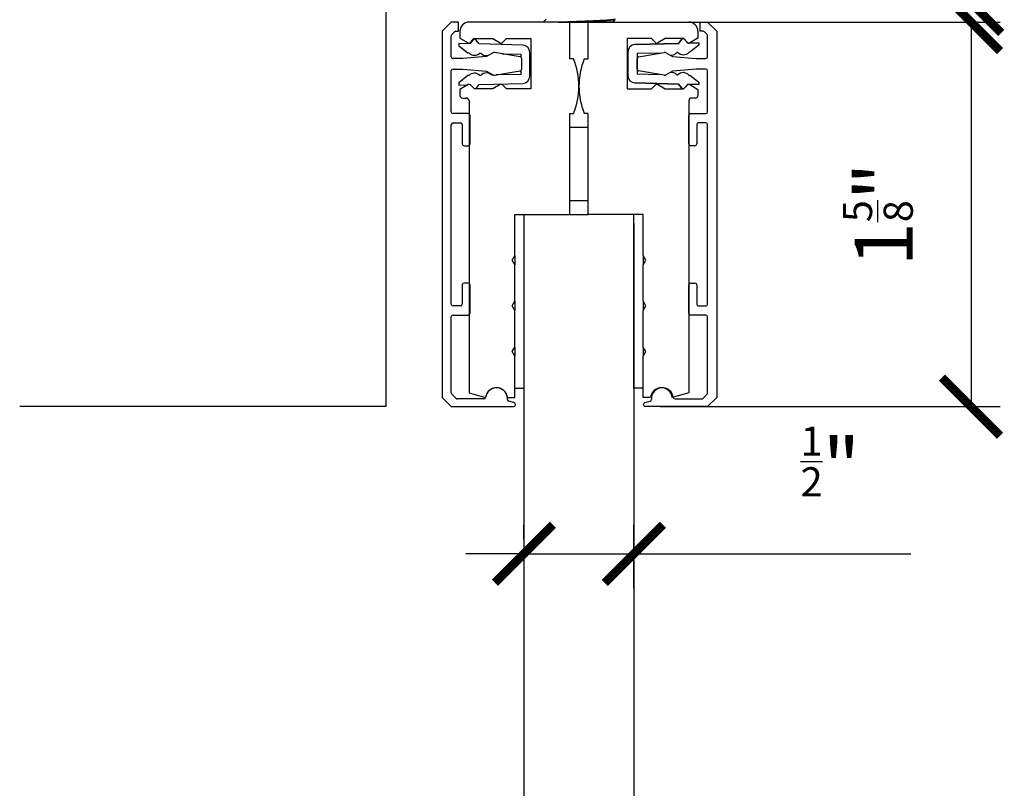
# Model space of a CAD drawing. Units: inches. Extents: x 1499.8 to 1556.8, y 463.2 to 494.
# Drawn here: x 1527.4 to 1531.6, y 469.3 to 472.6 of the extents above; entities that cross this region are included whole.
import ezdxf

# ---------------------------------------------------------------- set-up
doc = ezdxf.new("R2010")
doc.units = ezdxf.units.IN
doc.layers.add('Dimensions', color=1, linetype='Continuous')
doc.styles.get("Standard").update_dxf_attribs({"font": 'GOTHIC.TTF'})
doc.dimstyles.new('USA_inch_detalle', dxfattribs={"dimtxt": 0.25, "dimasz": 0.25, "dimexe": 0.125, "dimexo": 0.0625, "dimgap": 0.25, "dimtad": 1, "dimdec": 4, "dimlunit": 4, "dimtxsty": 'Standard', "dimblk": 'ARCHTICK', "dimblk1": 'OBLIQUE', "dimblk2": 'ARCHTICK', "dimcen": 0.09375, "dimclrd": 256, "dimclre": 256, "dimclrt": 256, "dimadec": 0, "dimazin": 0, "dimtfac": 0.5, "dimtdec": 4, "dimtmove": 0, "dimatfit": 3, "dimfxl": 0.5, "dimtfillclr": 256, "dimarcsym": 0})

# ---------------------------------------------------------------- blocks, each defined once
blk = doc.blocks.new('_ArchTick')
at = {"color": 0, "linetype": 'ByBlock', "const_width": 0.15}
blk.add_lwpolyline([(-0.5, -0.5), (0.5, 0.5)], dxfattribs=at)
blk = doc.blocks.new('*D73')
at = {"layer": 'Defpoints', "color": 0}
for p in [(1530.0397, 472.6162), (1530.0901, 470.9625), (1531.4893, 470.9625)]:
    blk.add_point(p, dxfattribs=at)
at = {"layer": 'Dimensions', "lineweight": -2}
for p, q in [((1530.1022, 472.6162), (1531.6143, 472.6162)), ((1531.4893, 472.6162), (1531.4893, 470.9625)), ((1530.1526, 470.9625), (1531.6143, 470.9625))]:
    blk.add_line(p, q, dxfattribs=at)
at = {"layer": 'Dimensions', "lineweight": -2, "xscale": 0.25, "yscale": 0.25, "zscale": 0.25}
for p, rotation in [((1531.4893, 472.6162), 90), ((1531.4893, 470.9625), 270)]:
    blk.add_blockref('_ArchTick', p, dxfattribs=dict(at, rotation=rotation))
at = {"layer": 'Dimensions', "insert": (1531.0887, 471.7893), "char_height": 0.25, "attachment_point": 5, "rotation": 90}
blk.add_mtext('1{\\H0.500000x;\\S5/8;}"', dxfattribs=at)
blk = doc.blocks.new('_Oblique')
at = {"color": 0, "linetype": 'ByBlock', "lineweight": -2}
blk.add_line((-0.5, -0.5), (0.5, 0.5), dxfattribs=at)
blk = doc.blocks.new('*D76')
at = {"layer": 'Defpoints', "color": 0}
for p in [(1530.1855, 474.1122), (1531.4939, 474.1122), (1530.1856, 472.6949)]:
    blk.add_point(p, dxfattribs=at)
at = {"layer": 'Dimensions', "lineweight": -2}
for p, q in [((1530.248, 474.1122), (1531.6189, 474.1122)), ((1531.4939, 472.6949), (1531.4939, 474.1122)), ((1530.2481, 472.6949), (1531.6189, 472.6949))]:
    blk.add_line(p, q, dxfattribs=at)
at = {"layer": 'Dimensions', "lineweight": -2, "xscale": 0.25, "yscale": 0.25, "zscale": 0.25}
for p, rotation in [((1531.4939, 474.1122), 90), ((1531.4939, 472.6949), 270)]:
    blk.add_blockref('_ArchTick', p, dxfattribs=dict(at, rotation=rotation))
at = {"layer": 'Dimensions', "insert": (1531.0933, 473.4035), "char_height": 0.25, "attachment_point": 5, "rotation": 90}
blk.add_mtext('1{\\H0.500000x;\\S7/16;}"', dxfattribs=at)
blk = doc.blocks.new('*D86')
at = {"layer": 'Defpoints', "color": 0, "transparency": 16777216}
for p in [(1529.5672, 470.3293), (1530.0397, 470.3293), (1530.0397, 470.1171)]:
    blk.add_point(p, dxfattribs=at)
at = {"layer": 'Dimensions', "lineweight": -2, "transparency": 16777216}
for p, q in [((1529.5672, 470.3918), (1529.5672, 470.4543)), ((1530.0397, 470.1796), (1530.0397, 470.4543)), ((1529.5672, 470.3293), (1529.3172, 470.3293)), ((1529.5672, 470.3293), (1530.0397, 470.3293)), ((1530.0397, 470.3293), (1531.2296, 470.3293))]:
    blk.add_line(p, q, dxfattribs=at)
at = {"layer": 'Dimensions', "lineweight": -2, "transparency": 16777216, "xscale": 0.25, "yscale": 0.25, "zscale": 0.25}
blk.add_blockref('_ArchTick', (1529.5672, 470.3293), dxfattribs=at)
at = {"layer": 'Dimensions', "lineweight": -2, "transparency": 16777216, "xscale": 0.25, "yscale": 0.25, "zscale": 0.25, "rotation": 180}
blk.add_blockref('_ArchTick', (1530.0397, 470.3293), dxfattribs=at)
at = {"layer": 'Dimensions', "transparency": 16777216, "insert": (1530.8846, 470.7267), "char_height": 0.25, "attachment_point": 5}
blk.add_mtext('{\\H0.500000x;\\S1/2;}"', dxfattribs=at)

msp = doc.modelspace()

# ---------------------------------------------------------------- linework, layer by layer
at = {"color": 7, "linetype": 'Continuous'}
for p, q in [((1528.97396, 475.45071), (1528.97396, 470.96245)), ((1529.25445, 472.61612), (1529.21508, 472.57675)), ((1529.28594, 472.61612), (1529.25445, 472.61612)), ((1529.28594, 472.57675), (1529.28594, 472.61612)), ((1529.76409, 472.61617), (1529.33102, 472.61617)), ((1529.66257, 472.62846), (1529.65033, 472.61621)), ((1529.76409, 472.45869), (1529.76409, 472.61617)), ((1529.76409, 472.61617), (1529.84283, 472.61617)), ((1529.84283, 472.61617), (1530.2759, 472.61617)), ((1529.84283, 472.45869), (1529.84283, 472.61617)), ((1529.94875, 472.61612), (1529.95907, 472.62645)), ((1530.32531, 472.5768), (1530.32531, 472.61617)), ((1530.32531, 472.61617), (1530.35681, 472.61617)), ((1530.35681, 472.61617), (1530.39618, 472.5768)), ((1529.21508, 472.57675), (1529.21508, 471.00182)), ((1529.25675, 472.56275), (1529.26845, 472.57444)), ((1529.27402, 472.57675), (1529.28594, 472.57675)), ((1529.29165, 472.5768), (1529.29165, 472.54713)), ((1530.31527, 472.5768), (1530.31527, 472.54713)), ((1530.33724, 472.5768), (1530.32531, 472.5768)), ((1530.3545, 472.5628), (1530.34281, 472.5745)), ((1530.39618, 472.5768), (1530.39618, 471.00187)), ((1529.25445, 472.46732), (1529.25445, 472.55718)), ((1529.29165, 472.54713), (1529.32709, 472.52668)), ((1529.34902, 472.53963), (1529.33462, 472.52315)), ((1529.33693, 472.52829), (1529.35193, 472.54531)), ((1529.35193, 472.54531), (1529.43261, 472.54531)), ((1529.37408, 472.52217), (1529.36124, 472.53919)), ((1529.43261, 472.54531), (1529.46488, 472.52668)), ((1529.47438, 472.52793), (1529.49176, 472.54531)), ((1529.49176, 472.54531), (1529.59677, 472.54531)), ((1529.59677, 472.54531), (1529.59677, 472.32877)), ((1530.01015, 472.54531), (1530.01015, 472.32877)), ((1530.11516, 472.54531), (1530.01015, 472.54531)), ((1530.13254, 472.52793), (1530.11516, 472.54531)), ((1530.17431, 472.54531), (1530.14204, 472.52668)), ((1530.255, 472.54531), (1530.17431, 472.54531)), ((1530.24451, 472.54156), (1530.23168, 472.52454)), ((1530.23216, 472.52454), (1530.245, 472.54156)), ((1530.26999, 472.52829), (1530.255, 472.54531)), ((1530.25721, 472.542), (1530.27162, 472.52552)), ((1530.27649, 472.52564), (1530.31849, 472.5267)), ((1530.31801, 472.5267), (1530.27669, 472.52566)), ((1530.31527, 472.54713), (1530.27984, 472.52668)), ((1530.31801, 472.52669), (1530.31801, 472.5267)), ((1530.31849, 472.5267), (1530.31874, 472.51686)), ((1530.35681, 472.46737), (1530.35681, 472.55723)), ((1529.28775, 472.52433), (1529.2875, 472.51449)), ((1529.2875, 472.51449), (1529.32643, 472.48382)), ((1529.33462, 472.52315), (1529.28775, 472.52433)), ((1529.56163, 472.51744), (1529.37408, 472.52217)), ((1529.43574, 472.48496), (1529.40583, 472.46838)), ((1529.55136, 472.46635), (1529.44093, 472.48583)), ((1529.59233, 472.38369), (1529.59233, 472.48595)), ((1530.01342, 472.48832), (1530.01342, 472.38606)), ((1530.01391, 472.38606), (1530.01391, 472.48832)), ((1530.23168, 472.52454), (1530.04412, 472.51981)), ((1530.04461, 472.51981), (1530.23216, 472.52454)), ((1530.0599, 472.46641), (1530.17033, 472.48588)), ((1530.17551, 472.48501), (1530.20543, 472.46843)), ((1530.22888, 472.48491), (1530.22496, 472.48481)), ((1530.27551, 472.52563), (1530.27161, 472.52553)), ((1530.27162, 472.52552), (1530.27571, 472.52562)), ((1530.27981, 472.4862), (1530.27628, 472.48611)), ((1530.31874, 472.51686), (1530.27981, 472.4862)), ((1529.30372, 472.45944), (1529.26232, 472.45944)), ((1529.40583, 472.46838), (1529.30372, 472.45944)), ((1529.32643, 472.48382), (1529.32996, 472.48373)), ((1529.37736, 472.48254), (1529.38128, 472.48244)), ((1529.42866, 472.48126), (1529.42906, 472.48125)), ((1529.47318, 472.48014), (1529.55296, 472.47812)), ((1529.55296, 472.47812), (1529.55296, 472.46589)), ((1529.55787, 472.41481), (1529.55787, 472.4586)), ((1529.78048, 472.45869), (1529.76409, 472.45869)), ((1529.82645, 472.45869), (1529.84283, 472.45869)), ((1530.15427, 472.48305), (1530.05328, 472.4805)), ((1530.05328, 472.4805), (1530.05328, 472.39388)), ((1530.05339, 472.41486), (1530.05339, 472.45865)), ((1530.20543, 472.46843), (1530.30754, 472.4595)), ((1530.30754, 472.4595), (1530.34893, 472.4595)), ((1529.25445, 472.23029), (1529.25445, 472.40609)), ((1529.26232, 472.41397), (1529.30372, 472.41397)), ((1529.30372, 472.41397), (1529.40583, 472.40503)), ((1529.40583, 472.40503), (1529.43574, 472.38845)), ((1529.44093, 472.38758), (1529.55136, 472.40705)), ((1529.55296, 472.40752), (1529.55296, 472.39151)), ((1530.17033, 472.38763), (1530.0599, 472.40711)), ((1530.20543, 472.40508), (1530.17551, 472.3885)), ((1530.30754, 472.41402), (1530.20543, 472.40508)), ((1530.34893, 472.41402), (1530.30754, 472.41402)), ((1530.35681, 472.23035), (1530.35681, 472.40614)), ((1529.32643, 472.38581), (1529.2875, 472.35515)), ((1529.32996, 472.3859), (1529.32643, 472.38581)), ((1529.38128, 472.3872), (1529.37736, 472.3871)), ((1529.43556, 472.38855), (1529.42866, 472.38837)), ((1529.55296, 472.39151), (1529.44822, 472.38887)), ((1530.05328, 472.39388), (1530.14852, 472.39148)), ((1530.22496, 472.38957), (1530.22888, 472.38947)), ((1530.27628, 472.38827), (1530.27981, 472.38819)), ((1530.27981, 472.38819), (1530.31874, 472.35752)), ((1530.31874, 472.35752), (1530.31849, 472.34768)), ((1529.2875, 472.35515), (1529.28775, 472.34531)), ((1529.28775, 472.34531), (1529.32509, 472.34625)), ((1529.32709, 472.3474), (1529.29165, 472.32694)), ((1529.29165, 472.32694), (1529.29165, 472.30121)), ((1529.35397, 472.32877), (1529.33659, 472.34615)), ((1529.43261, 472.32877), (1529.35397, 472.32877)), ((1529.36124, 472.33045), (1529.37408, 472.34747)), ((1529.37408, 472.34747), (1529.56163, 472.3522)), ((1529.46488, 472.3474), (1529.43261, 472.32877)), ((1529.49176, 472.32877), (1529.47438, 472.34615)), ((1529.59677, 472.32877), (1529.49176, 472.32877)), ((1530.01015, 472.32877), (1530.11516, 472.32877)), ((1530.04412, 472.35457), (1530.23168, 472.34984)), ((1530.23216, 472.34984), (1530.04461, 472.35457)), ((1530.11516, 472.32877), (1530.13254, 472.34615)), ((1530.14204, 472.3474), (1530.17431, 472.32877)), ((1530.17431, 472.32877), (1530.25296, 472.32877)), ((1530.23168, 472.34984), (1530.24451, 472.33282)), ((1530.245, 472.33282), (1530.23216, 472.34984)), ((1530.25296, 472.32877), (1530.27033, 472.34615)), ((1530.27162, 472.34886), (1530.26172, 472.33754)), ((1530.27161, 472.34885), (1530.31801, 472.34768)), ((1530.31849, 472.34768), (1530.27162, 472.34886)), ((1530.27984, 472.3474), (1530.31527, 472.32694)), ((1530.31527, 472.32694), (1530.31527, 472.30121)), ((1530.31801, 472.34768), (1530.31801, 472.34769)), ((1529.30346, 472.2894), (1529.31921, 472.2894)), ((1529.33102, 472.27759), (1529.33102, 471.02108)), ((1530.2759, 472.27759), (1530.2759, 471.02108)), ((1530.30346, 472.2894), (1530.28771, 472.2894)), ((1529.32728, 472.22242), (1529.26232, 472.22242)), ((1529.33516, 472.0925), (1529.33516, 472.21454)), ((1529.76409, 471.7894), (1529.76409, 472.22247)), ((1529.76409, 472.22247), (1529.78048, 472.22247)), ((1529.84283, 472.22247), (1529.82645, 472.22247)), ((1529.84283, 471.7894), (1529.84283, 472.22247)), ((1530.2761, 472.09255), (1530.2761, 472.2146)), ((1530.28397, 472.22247), (1530.34893, 472.22247)), ((1529.25445, 471.40339), (1529.25445, 472.17517)), ((1529.26232, 472.18305), (1529.29382, 472.18305)), ((1529.30169, 472.17517), (1529.30169, 472.0925)), ((1529.84283, 472.16342), (1529.76409, 472.16342)), ((1530.30956, 472.17523), (1530.30956, 472.09255)), ((1530.34893, 472.1831), (1530.31744, 472.1831)), ((1530.35681, 471.40344), (1530.35681, 472.17523)), ((1529.30957, 472.08462), (1529.32728, 472.08462)), ((1530.30169, 472.08468), (1530.28397, 472.08468)), ((1529.76409, 471.84846), (1529.84283, 471.84846)), ((1529.52787, 471.61224), (1529.52787, 471.7894)), ((1529.52787, 471.7894), (1529.76409, 471.7894)), ((1529.56724, 471.04137), (1529.56724, 471.7894)), ((1529.76409, 471.7894), (1529.84283, 471.7894)), ((1530.07905, 471.7894), (1529.84283, 471.7894)), ((1530.03968, 471.04137), (1530.03968, 471.7894)), ((1530.07905, 471.61224), (1530.07905, 471.7894)), ((1529.56724, 464.57919), (1529.56724, 471.75003)), ((1530.03968, 471.75003), (1530.03968, 464.57919)), ((1529.51606, 471.59255), (1529.52787, 471.61224)), ((1529.52787, 471.61224), (1529.52787, 471.57287)), ((1530.07905, 471.61224), (1530.07905, 471.57287)), ((1530.09086, 471.59255), (1530.07905, 471.61224)), ((1529.52787, 471.57287), (1529.51606, 471.59255)), ((1529.52787, 471.41539), (1529.52787, 471.57287)), ((1530.07905, 471.57287), (1530.09086, 471.59255)), ((1530.07905, 471.41539), (1530.07905, 471.57287)), ((1529.30169, 471.48607), (1529.30169, 471.40339)), ((1529.32728, 471.49394), (1529.30957, 471.49394)), ((1529.33516, 471.36402), (1529.33516, 471.48607)), ((1530.2761, 471.36407), (1530.2761, 471.48612)), ((1530.28397, 471.494), (1530.30169, 471.494)), ((1530.30956, 471.48612), (1530.30956, 471.40344)), ((1529.29382, 471.39552), (1529.26232, 471.39552)), ((1529.51606, 471.3957), (1529.52787, 471.41539)), ((1529.52787, 471.37602), (1529.51606, 471.3957)), ((1529.52787, 471.41539), (1529.52787, 471.37602)), ((1530.07905, 471.41539), (1530.07905, 471.37602)), ((1530.09086, 471.3957), (1530.07905, 471.41539)), ((1530.07905, 471.37602), (1530.09086, 471.3957)), ((1530.31744, 471.39557), (1530.34893, 471.39557)), ((1529.25445, 471.02139), (1529.25445, 471.34827)), ((1529.26232, 471.35615), (1529.32728, 471.35615)), ((1529.52787, 471.21854), (1529.52787, 471.37602)), ((1530.07905, 471.21854), (1530.07905, 471.37602)), ((1530.34893, 471.3562), (1530.28397, 471.3562)), ((1530.35681, 471.02144), (1530.35681, 471.34833)), ((1529.51606, 471.19885), (1529.52787, 471.21854)), ((1529.52787, 471.21854), (1529.52787, 471.17917)), ((1530.07905, 471.21854), (1530.07905, 471.17917)), ((1530.09086, 471.19885), (1530.07905, 471.21854)), ((1529.52787, 471.17917), (1529.51606, 471.19885)), ((1529.52787, 471.002), (1529.52787, 471.17917)), ((1530.07905, 471.17917), (1530.09086, 471.19885)), ((1530.07905, 471.002), (1530.07905, 471.17917)), ((1529.27435, 470.99822), (1529.25675, 471.01582)), ((1529.33102, 471.02108), (1529.40224, 471.002)), ((1529.52787, 471.04137), (1529.56724, 471.04137)), ((1530.07905, 471.04137), (1530.03968, 471.04137)), ((1530.2759, 471.02108), (1530.20469, 471.002)), ((1530.3369, 470.99827), (1530.3545, 471.01587)), ((1528.97396, 470.96245), (1527.39916, 470.96245)), ((1529.21508, 471.00182), (1529.25445, 470.96245)), ((1529.25445, 470.96245), (1529.52216, 470.96245)), ((1529.39453, 470.99591), (1529.27992, 470.99591)), ((1529.49603, 471.002), (1529.52787, 471.002)), ((1529.5242, 470.97976), (1529.50213, 470.98567)), ((1529.53004, 470.97032), (1529.53004, 470.97215)), ((1530.1109, 471.002), (1530.07905, 471.002)), ((1530.08122, 470.97037), (1530.08122, 470.97221)), ((1530.08705, 470.97981), (1530.10912, 470.98573)), ((1530.35681, 470.9625), (1530.08909, 470.9625)), ((1530.21672, 470.99597), (1530.33133, 470.99597)), ((1530.39618, 471.00187), (1530.35681, 470.9625))]:
    msp.add_line(p, q, dxfattribs=at)
for centre, radius, start, end in [((1529.33102, 472.5768), 0.03937, 90, 180), ((1529.87063, 352.73094), 119.88525, 89.9627013, 90.042414), ((1530.2759, 472.5768), 0.03937, 0, 90), ((1529.27402, 472.56887), 0.00787, 90, 135), ((1530.33724, 472.56893), 0.00787, 45, 90), ((1529.26232, 472.55718), 0.00787, 135, 180), ((1529.33102, 472.53349), 0.00787, 240, 318.61288), ((1529.35495, 472.53445), 0.00787, 37.02511, 138.84987), ((1529.46882, 472.53349), 0.00787, 240, 315), ((1530.13811, 472.53349), 0.00787, 225, 300), ((1530.2508, 472.53682), 0.00787, 88.23508, 142.97489), ((1530.25129, 472.53682), 0.00787, 41.15013, 142.97489), ((1530.2759, 472.53349), 0.00787, 221.38712, 300), ((1530.34893, 472.55723), 0.00787, 0, 45), ((1529.43956, 472.47807), 0.00787, 80, 119), ((1529.56084, 472.48595), 0.0315, 0, 88.55437), ((1530.04492, 472.48832), 0.0315, 91.44563, 180), ((1530.0454, 472.48832), 0.0315, 91.44563, 180), ((1530.1717, 472.47812), 0.00787, 61, 100), ((1530.20069, 472.50785), 0.03346, 256.94269, 316.50075), ((1530.2515, 472.50912), 0.03346, 226.3465, 270.41953), ((1530.25198, 472.50912), 0.03346, 226.3465, 316.54475), ((1529.26232, 472.46732), 0.00787, 180, 270), ((1529.35425, 472.50675), 0.03346, 223.45525, 313.6535), ((1529.40555, 472.50547), 0.03346, 223.49925, 285.78871), ((1529.40555, 472.50547), 0.03346, 312.21129, 313.6535), ((1529.54999, 472.4586), 0.00787, 0, 80), ((1529.4885, 472.34058), 0.31496, 337.97569, 22.02431), ((1530.11842, 472.34058), 0.31496, 157.97569, 202.02431), ((1530.06126, 472.45865), 0.00787, 100, 180), ((1530.2002, 472.50785), 0.03346, 258.34798, 270.42072), ((1530.34893, 472.46737), 0.00787, 270, 0), ((1529.26232, 472.40609), 0.00787, 90, 180), ((1529.54999, 472.41481), 0.00787, 280, 0), ((1530.06126, 472.41486), 0.00787, 180, 260), ((1530.20069, 472.36653), 0.03346, 43.49925, 98.85461), ((1530.2002, 472.36653), 0.03346, 89.58441, 97.71656), ((1530.34893, 472.40614), 0.00787, 0, 90), ((1529.35425, 472.36288), 0.03346, 46.3465, 136.54475), ((1529.40555, 472.36416), 0.03346, 46.3465, 136.50075), ((1529.43956, 472.39534), 0.00787, 241, 280), ((1529.56084, 472.38369), 0.0315, 271.44563, 0), ((1530.04492, 472.38606), 0.0315, 180, 268.55437), ((1530.0454, 472.38606), 0.0315, 180, 268.55437), ((1530.1717, 472.39539), 0.00787, 260, 299), ((1530.2515, 472.36526), 0.03346, 89.5857, 133.6535), ((1530.25198, 472.36526), 0.03346, 43.45525, 133.6535), ((1529.33102, 472.34058), 0.00787, 45, 120), ((1529.35495, 472.33519), 0.00787, 305.42032, 322.97489), ((1529.46882, 472.34058), 0.00787, 45, 120), ((1530.13811, 472.34058), 0.00787, 60, 135), ((1530.2508, 472.33756), 0.00787, 217.02511, 271.76802), ((1530.25129, 472.33756), 0.00787, 217.02511, 294.94045), ((1530.2759, 472.34058), 0.00787, 60, 135), ((1529.30346, 472.30121), 0.01181, 180, 270), ((1529.31921, 472.27759), 0.01181, 0, 90), ((1530.28771, 472.27759), 0.01181, 90, 180), ((1530.30346, 472.30121), 0.01181, 270, 0), ((1529.26232, 472.23029), 0.00787, 180, 270), ((1530.34893, 472.23035), 0.00787, 270, 0), ((1529.32728, 472.21454), 0.00787, 0, 90), ((1530.28397, 472.2146), 0.00787, 90, 180), ((1529.26232, 472.17517), 0.00787, 90, 180), ((1529.29382, 472.17517), 0.00787, 0, 90), ((1530.31744, 472.17523), 0.00787, 90, 180), ((1530.34893, 472.17523), 0.00787, 0, 90), ((1529.30957, 472.0925), 0.00787, 180, 270), ((1529.32728, 472.0925), 0.00787, 270, 0), ((1530.28397, 472.09255), 0.00787, 180, 270), ((1530.30169, 472.09255), 0.00787, 270, 0), ((1529.30957, 471.48607), 0.00787, 90, 180), ((1529.32728, 471.48607), 0.00787, 0, 90), ((1530.28397, 471.48612), 0.00787, 90, 180), ((1530.30169, 471.48612), 0.00787, 0, 90), ((1529.26232, 471.40339), 0.00787, 180, 270), ((1529.29382, 471.40339), 0.00787, 270, 0), ((1530.31744, 471.40344), 0.00787, 180, 270), ((1530.34893, 471.40344), 0.00787, 270, 0), ((1529.26232, 471.34827), 0.00787, 90, 180), ((1529.32728, 471.36402), 0.00787, 270, 0), ((1530.28397, 471.36407), 0.00787, 180, 270), ((1530.34893, 471.34833), 0.00787, 0, 90), ((1529.26232, 471.02139), 0.00787, 180, 225), ((1529.39453, 471.00379), 0.00787, 270, 352.15433), ((1529.44913, 470.99626), 0.04724, 6.97752, 173.02248), ((1529.44913, 470.99626), 0.04724, 356.89711, 172.15433), ((1530.15779, 470.99626), 0.04724, 6.97752, 173.02248), ((1530.16212, 470.99632), 0.04724, 7.84567, 183.10289), ((1530.21672, 471.00384), 0.00787, 187.84567, 270), ((1530.34893, 471.02144), 0.00787, 315, 0), ((1529.27992, 471.00379), 0.00787, 225, 270), ((1529.50417, 470.99328), 0.00787, 176.89711, 255), ((1529.52216, 470.97032), 0.00787, 270, 0), ((1529.52216, 470.97215), 0.00787, 0, 75), ((1530.08909, 470.97221), 0.00787, 105, 180), ((1530.08909, 470.97037), 0.00787, 180, 270), ((1530.10709, 470.99333), 0.00787, 285, 3.10289), ((1530.33133, 471.00384), 0.00787, 270, 315)]:
    msp.add_arc(centre, radius, start, end, dxfattribs=at)
msp.add_ellipse((1529.80172, 472.61617), major_axis=(-0.15748, 0.00001), ratio=0.0000999, start_param=0.9889366, end_param=1.4444595, dxfattribs=at)
msp.add_open_spline([(1529.71517, 472.61616), (1529.68592, 472.61617), (1529.66405, 472.61617), (1529.65187, 472.61618), (1529.65031, 472.61618), (1529.65038, 472.61618)], degree=3, knots=[0, 0, 0, 0, 0.25, 0.25, 0.34030489, 0.34030489, 0.34030489, 0.34030489], dxfattribs=at)
for points, weights, knots in [([(1529.71517, 472.61616), (1529.77422, 472.61895), (1529.84248, 472.6215), (1529.9303, 472.62478), (1529.95384, 472.62807), (1529.9592, 472.62882), (1529.9592, 472.62965)], [0.957320779972, 0.892660100084, 1, 0.866025403784, 1, 0.965928101416, 0.949186268469], [0, 0, 0, 0.007245206, 0.007245206, 0.016288195, 0.016288195, 0.018587973, 0.018587973, 0.018587973]), ([(1529.95907, 472.62644), (1529.95835, 472.62575), (1529.95384, 472.62512), (1529.9303, 472.62183), (1529.84248, 472.61855), (1529.81258, 472.61743), (1529.78188, 472.61616)], [0.954740108693, 0.971163196994, 1, 0.866025403784, 1, 0.949971462551, 0.937306046619], [0.98564007, 0.98564007, 0.98564007, 0.987585637, 0.987585637, 0.996624664, 0.996624664, 1, 1, 1])]:
    msp.add_rational_spline(points, weights, degree=2, knots=knots, dxfattribs=at)

# ---------------------------------------------------------------- dimensions: what is measured, and where the dimension line sits
at = {"layer": 'Dimensions'}
for base, p1, p2, picture, middle in [((1531.49387, 474.11218), (1530.18559, 472.69487), (1530.18552, 474.11218), '*D76', (1531.09333, 473.40352)), ((1531.48925, 470.9625), (1530.03968, 472.61617), (1530.09005, 470.9625), '*D73', (1531.0887, 471.78934))]:
    dim = msp.add_linear_dim(base=base, p1=p1, p2=p2, angle=90, dimstyle='USA_inch_detalle', dxfattribs=at)
    dim.commit()
    dim.dimension.update_dxf_attribs({"geometry": picture, "text_midpoint": middle})
dim = msp.add_linear_dim(base=(1530.03968, 470.32925), p1=(1529.56724, 470.32925), p2=(1530.03968, 470.11712), dimstyle='USA_inch_detalle', dxfattribs=at)
dim.commit()
dim.dimension.update_dxf_attribs({"geometry": '*D86', "text_midpoint": (1530.88464, 470.72666)})

doc.saveas('drawing.dxf')
